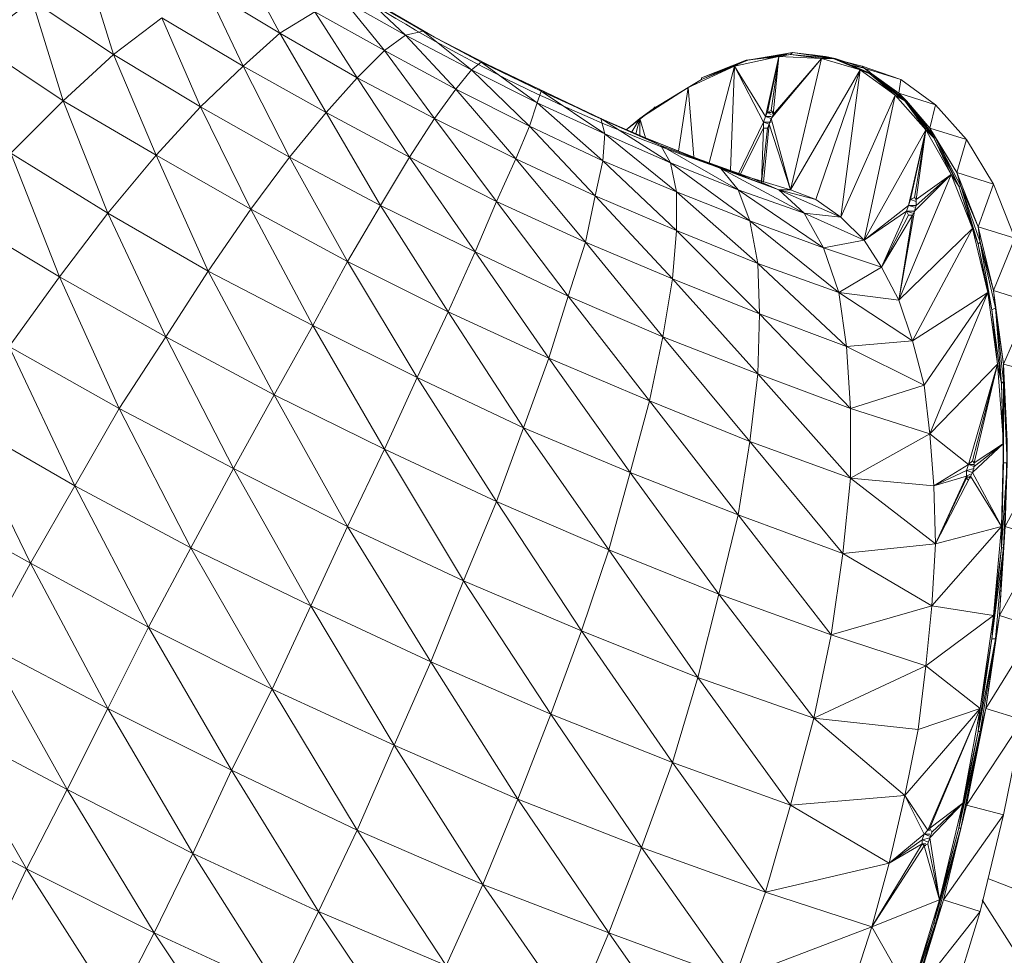
# Model space of a CAD drawing. Units: millimetres. Extents: x 166106 to 167349, y -8898 to -6627.
# Drawn here: x 166279 to 166333, y -8707 to -8656 of the extents above; entities that cross this region are included whole.
import ezdxf

# ---------------------------------------------------------------- set-up
doc = ezdxf.new("R2010")
doc.units = ezdxf.units.MM

msp = doc.modelspace()

# ---------------------------------------------------------------- linework, layer by layer
at = {"lineweight": 0}
msp.add_lwpolyline([(166284.312, -8710.009), (166286.429, -8705.881), (166281.667, -8698.049), (166288.546, -8701.542), (166290.663, -8696.991), (166286.112, -8689.159), (166292.885, -8692.545), (166299.553, -8695.615), (166301.564, -8691.064), (166297.013, -8683.655), (166303.363, -8686.619), (166305.162, -8682.279), (166300.823, -8675.506), (166306.644, -8678.258), (166308.02, -8674.447), (166303.998, -8668.626), (166309.078, -8671.061), (166310.031, -8668.097), (166306.221, -8663.546), (166310.56, -8665.557), (166315.005, -8667.462), (166315.005, -8665.346), (166311.089, -8662.17), (166314.688, -8663.758), (166314.158, -8662.805), (166317.439, -8664.076), (166316.169, -8663.546), (166319.133, -8664.605, -0.109149), (166284.524, -8644.602)], format="xyb", dxfattribs=at)
for points in [[(166299.024, -8655.291), (166301.14, -8656.561), (166300.188, -8656.773), (166296.801, -8654.868), (166299.024, -8657.619), (166297.542, -8659.101), (166293.309, -8656.667), (166295.214, -8655.503), (166293.414, -8652.857), (166290.239, -8650.74), (166292.25, -8651.163), (166291.404, -8650.317), (166292.25, -8651.163), (166291.404, -8650.317), (166289.498, -8649.258), (166292.25, -8651.163), (166293.838, -8652.01), (166291.404, -8650.317)], [(166278.703, -8650.317), (166279.761, -8654.868), (166278.703, -8650.317), (166279.761, -8654.868), (166276.692, -8657.196), (166281.455, -8660.371), (166286.535, -8663.335), (166289.393, -8669.685), (166287.064, -8673.283), (166281.243, -8670.002), (166275.634, -8666.616)], [(166275.422, -8651.904), (166279.761, -8654.868), (166281.455, -8660.371), (166278.597, -8663.229), (166283.889, -8666.51), (166287.064, -8673.283), (166284.524, -8677.199), (166278.491, -8673.812), (166282.09, -8681.433), (166279.656, -8685.666), (166273.2, -8682.068)], [(166277.221, -8690.111), (166279.656, -8685.666), (166275.846, -8677.834), (166282.09, -8681.433), (166284.524, -8677.199), (166281.243, -8670.002), (166283.889, -8666.51), (166281.455, -8660.371), (166284.207, -8657.831), (166282.725, -8653.069)], [(166282.725, -8653.069), (166284.207, -8657.831), (166282.725, -8653.069)], [(166295.214, -8655.503), (166297.542, -8659.101), (166295.849, -8661.006), (166291.298, -8658.466), (166293.309, -8656.667), (166291.509, -8653.28)], [(166291.509, -8653.28), (166293.309, -8656.667), (166291.509, -8653.28)], [(166289.287, -8654.233), (166291.298, -8658.466), (166288.969, -8660.689), (166293.838, -8663.44), (166295.849, -8661.006), (166293.309, -8656.667), (166289.287, -8654.233)], [(166289.287, -8654.233), (166291.298, -8658.466), (166289.287, -8654.233)], [(166318.18, -8708.421), (166313.1, -8701.224), (166319.873, -8703.658), (166321.249, -8698.896), (166316.169, -8691.91), (166322.519, -8694.133), (166321.249, -8698.896), (166316.169, -8691.91), (166321.249, -8698.896), (166314.793, -8696.567), (166316.169, -8691.91), (166309.819, -8689.37), (166311.301, -8684.925), (166316.169, -8691.91), (166311.301, -8684.925), (166305.162, -8682.279), (166306.644, -8678.258), (166311.301, -8684.925), (166306.644, -8678.258), (166300.823, -8675.506), (166302.516, -8671.907), (166306.644, -8678.258), (166302.516, -8671.907), (166297.013, -8669.156), (166298.812, -8666.086), (166302.516, -8671.907), (166298.812, -8666.086), (166293.838, -8663.44), (166295.849, -8661.006), (166298.812, -8666.086), (166295.849, -8661.006), (166291.298, -8658.466), (166293.309, -8656.667), (166295.849, -8661.006), (166293.309, -8656.667), (166289.287, -8654.233)], [(166279.761, -8654.868), (166284.207, -8657.831), (166286.535, -8663.335), (166283.889, -8666.51), (166289.393, -8669.685), (166291.721, -8666.298), (166288.969, -8660.689), (166284.207, -8657.831), (166286.853, -8655.82)], [(166279.761, -8654.868), (166281.455, -8660.371), (166279.761, -8654.868)], [(166279.761, -8654.868), (166284.207, -8657.831), (166286.535, -8663.335), (166284.207, -8657.831), (166281.455, -8660.371), (166286.535, -8663.335), (166291.721, -8666.298), (166293.838, -8663.44), (166291.298, -8658.466), (166286.853, -8655.82)], [(166295.214, -8655.503), (166299.024, -8657.619), (166300.188, -8656.773), (166298.071, -8654.762), (166301.14, -8656.561), (166301.775, -8656.879), (166299.024, -8655.291), (166301.14, -8656.561), (166299.024, -8655.291)], [(166296.801, -8654.868), (166299.024, -8657.619), (166296.801, -8654.868)], [(166296.801, -8654.868), (166300.188, -8656.773), (166302.94, -8659.736), (166300.188, -8656.773), (166299.024, -8657.619), (166302.94, -8659.736), (166306.221, -8663.546), (166302.94, -8659.736), (166301.775, -8661.324), (166306.221, -8663.546), (166310.031, -8668.097), (166306.221, -8663.546), (166305.162, -8665.875), (166310.031, -8668.097), (166314.264, -8673.283), (166310.031, -8668.097), (166309.078, -8671.061), (166314.264, -8673.283), (166319.027, -8678.998), (166314.264, -8673.283), (166313.523, -8676.776), (166319.027, -8678.998), (166318.392, -8683.02), (166324.107, -8685.137), (166319.027, -8678.998), (166324.107, -8685.137), (166324.53, -8681.009), (166329.187, -8684.608), (166328.975, -8687.995), (166323.472, -8689.582), (166328.658, -8691.275), (166322.519, -8694.133), (166328.235, -8694.768)], [(166298.071, -8654.762), (166301.14, -8656.561), (166303.786, -8658.678), (166301.14, -8656.561), (166300.188, -8656.773), (166303.786, -8658.678), (166306.961, -8661.747), (166303.786, -8658.678), (166302.94, -8659.736), (166306.961, -8661.747), (166310.56, -8665.557), (166306.961, -8661.747), (166306.221, -8663.546), (166310.56, -8665.557), (166314.793, -8670.108), (166310.56, -8665.557), (166310.031, -8668.097), (166314.793, -8670.108), (166319.45, -8675.294), (166314.793, -8670.108), (166314.264, -8673.283), (166319.45, -8675.294), (166319.027, -8678.998), (166324.53, -8681.009), (166319.45, -8675.294), (166324.53, -8681.009), (166324.53, -8677.199), (166328.552, -8675.929), (166324.319, -8673.812), (166324.53, -8677.199), (166319.556, -8672.013), (166324.53, -8677.199), (166319.45, -8675.294), (166319.556, -8672.013), (166324.319, -8673.812), (166319.45, -8669.261), (166319.556, -8672.013), (166315.005, -8667.462), (166319.556, -8672.013), (166314.793, -8670.108), (166315.005, -8667.462), (166319.45, -8669.261), (166315.005, -8665.346), (166315.005, -8667.462), (166310.983, -8663.652), (166315.005, -8667.462), (166310.56, -8665.557), (166310.983, -8663.652), (166306.961, -8661.747), (166307.385, -8660.477), (166310.983, -8663.652), (166307.385, -8660.477), (166303.786, -8658.678), (166304.316, -8658.255), (166307.385, -8660.477), (166304.316, -8658.255), (166301.14, -8656.561), (166301.775, -8656.879), (166304.316, -8658.255), (166301.775, -8656.879)], [(166298.071, -8654.762), (166300.188, -8656.773), (166298.071, -8654.762)], [(166286.853, -8655.82), (166288.969, -8660.689), (166286.535, -8663.335), (166289.393, -8669.685), (166286.535, -8663.335), (166283.889, -8666.51), (166289.393, -8669.685), (166292.991, -8676.458), (166289.393, -8669.685), (166287.064, -8673.283), (166292.991, -8676.458), (166297.013, -8683.655), (166292.991, -8676.458), (166290.768, -8680.48), (166297.013, -8683.655), (166301.564, -8691.064), (166297.013, -8683.655), (166295.002, -8687.995), (166301.564, -8691.064), (166306.326, -8698.578), (166301.564, -8691.064), (166299.553, -8695.615), (166306.326, -8698.578), (166311.301, -8705.881), (166306.326, -8698.578), (166304.421, -8703.235), (166311.301, -8705.881), (166309.396, -8710.432)], [(166286.853, -8655.82), (166288.969, -8660.689), (166286.853, -8655.82), (166284.207, -8657.831), (166288.969, -8660.689), (166291.721, -8666.298), (166288.969, -8660.689), (166286.535, -8663.335), (166291.721, -8666.298), (166295.108, -8672.648), (166291.721, -8666.298), (166289.393, -8669.685), (166295.108, -8672.648), (166299.024, -8679.422), (166295.108, -8672.648), (166292.991, -8676.458), (166299.024, -8679.422), (166303.363, -8686.619), (166299.024, -8679.422), (166297.013, -8683.655), (166303.363, -8686.619), (166308.126, -8693.921), (166303.363, -8686.619), (166301.564, -8691.064), (166308.126, -8693.921), (166313.1, -8701.224), (166308.126, -8693.921), (166306.326, -8698.578), (166313.1, -8701.224), (166311.301, -8705.881), (166318.18, -8708.421), (166313.1, -8701.224), (166318.18, -8708.421), (166319.873, -8703.658), (166326.647, -8702.071), (166321.249, -8698.896), (166327.494, -8698.366), (166326.647, -8702.071), (166325.694, -8705.563), (166328.446, -8701.012), (166325.694, -8705.563), (166328.552, -8701.118), (166325.694, -8705.563), (166329.399, -8704.082), (166325.694, -8705.563), (166327.811, -8709.268), (166329.081, -8705.352), (166327.811, -8709.268)], [(166316.275, -8712.972), (166311.301, -8705.881), (166318.18, -8708.421), (166319.873, -8703.658), (166314.793, -8696.567), (166321.249, -8698.896), (166327.494, -8698.366), (166328.235, -8694.768), (166322.519, -8694.133), (166327.494, -8698.366), (166321.249, -8698.896), (166319.873, -8703.658), (166314.793, -8696.567), (166319.873, -8703.658), (166313.1, -8701.224), (166314.793, -8696.567), (166308.126, -8693.921), (166309.819, -8689.37), (166314.793, -8696.567), (166309.819, -8689.37), (166303.363, -8686.619), (166305.162, -8682.279), (166309.819, -8689.37), (166305.162, -8682.279), (166299.024, -8679.422), (166300.823, -8675.506), (166305.162, -8682.279), (166300.823, -8675.506), (166295.108, -8672.648), (166297.013, -8669.156), (166300.823, -8675.506), (166297.013, -8669.156), (166291.721, -8666.298), (166293.838, -8663.44), (166297.013, -8669.156), (166293.838, -8663.44), (166288.969, -8660.689), (166291.298, -8658.466), (166293.838, -8663.44), (166291.298, -8658.466), (166286.853, -8655.82)], [(166332.891, -8699.425), (166331.621, -8704.717), (166329.61, -8704.082), (166332.891, -8699.425), (166329.61, -8704.082), (166330.88, -8698.896), (166331.621, -8694.874), (166331.939, -8693.604), (166331.621, -8694.874), (166332.468, -8689.794), (166332.891, -8684.819), (166332.786, -8684.819), (166332.786, -8683.655), (166332.891, -8679.104), (166332.891, -8680.163), (166332.786, -8684.819), (166333.103, -8680.163), (166332.891, -8680.163), (166332.786, -8683.655), (166332.362, -8688.524), (166331.621, -8693.604), (166328.87, -8700.166), (166328.764, -8700.272), (166328.87, -8700.272), (166328.764, -8700.272), (166328.87, -8700.272), (166328.764, -8700.272), (166331.621, -8693.604), (166328.87, -8700.166), (166331.621, -8693.604), (166330.669, -8698.79), (166331.515, -8694.874), (166330.669, -8698.79), (166330.457, -8700.166), (166331.515, -8694.874), (166332.468, -8689.794), (166332.256, -8689.794), (166332.891, -8684.819), (166332.468, -8689.794), (166331.515, -8694.874), (166332.256, -8689.794), (166331.621, -8693.604), (166328.658, -8691.275), (166332.362, -8688.524), (166328.658, -8691.275), (166328.975, -8687.995), (166329.187, -8684.608), (166324.107, -8685.137), (166328.975, -8687.995), (166323.472, -8689.582), (166322.519, -8694.133), (166317.333, -8687.36), (166322.519, -8694.133), (166316.169, -8691.91), (166317.333, -8687.36), (166311.301, -8684.925), (166312.465, -8680.692), (166317.333, -8687.36), (166312.465, -8680.692), (166306.644, -8678.258), (166308.02, -8674.447), (166312.465, -8680.692), (166308.02, -8674.447), (166302.516, -8671.907), (166303.998, -8668.626), (166308.02, -8674.447), (166303.998, -8668.626), (166298.812, -8666.086), (166300.4, -8663.44), (166303.998, -8668.626), (166300.4, -8663.44), (166295.849, -8661.006), (166297.542, -8659.101), (166300.4, -8663.44), (166297.542, -8659.101), (166293.309, -8656.667), (166295.214, -8655.503), (166297.542, -8659.101), (166295.214, -8655.503)], [(166333.95, -8694.239), (166331.939, -8693.604), (166334.691, -8689.159), (166331.939, -8693.604), (166332.68, -8688.524), (166332.891, -8684.819), (166332.997, -8683.655), (166332.891, -8684.819), (166333.103, -8680.163), (166332.891, -8675.718), (166332.891, -8680.163), (166333.103, -8680.163), (166332.786, -8684.819), (166332.891, -8680.163), (166332.786, -8683.655), (166332.786, -8684.819), (166332.362, -8688.524), (166332.786, -8684.819), (166332.256, -8689.794), (166332.362, -8688.524), (166328.975, -8687.995), (166332.786, -8683.655), (166328.975, -8687.995), (166329.187, -8684.608), (166329.081, -8681.433), (166324.53, -8681.009), (166329.187, -8684.608), (166324.107, -8685.137), (166323.472, -8689.582), (166318.392, -8683.02), (166323.472, -8689.582), (166317.333, -8687.36), (166318.392, -8683.02), (166312.465, -8680.692), (166313.523, -8676.776), (166318.392, -8683.02), (166313.523, -8676.776), (166308.02, -8674.447), (166309.078, -8671.061), (166313.523, -8676.776), (166309.078, -8671.061), (166303.998, -8668.626), (166305.162, -8665.875), (166309.078, -8671.061), (166305.162, -8665.875), (166300.4, -8663.44), (166301.775, -8661.324), (166305.162, -8665.875), (166301.775, -8661.324), (166297.542, -8659.101), (166299.024, -8657.619), (166301.775, -8661.324), (166299.024, -8657.619), (166295.214, -8655.503)], [(166324.53, -8709.162), (166325.694, -8705.563), (166326.647, -8702.071), (166321.249, -8698.896), (166322.519, -8694.133), (166317.333, -8687.36), (166318.392, -8683.02), (166313.523, -8676.776), (166314.264, -8673.283), (166310.031, -8668.097), (166310.56, -8665.557), (166306.961, -8661.747), (166307.385, -8660.477), (166304.316, -8658.255), (166304.633, -8658.36), (166301.775, -8656.879), (166304.316, -8658.255), (166303.786, -8658.678), (166300.188, -8656.773), (166302.94, -8659.736), (166301.775, -8661.324), (166297.542, -8659.101), (166300.4, -8663.44), (166298.812, -8666.086), (166293.838, -8663.44), (166297.013, -8669.156), (166295.108, -8672.648), (166289.393, -8669.685), (166292.991, -8676.458), (166290.768, -8680.48), (166284.524, -8677.199), (166288.44, -8684.819), (166286.112, -8689.159), (166279.656, -8685.666), (166283.889, -8693.604), (166281.667, -8698.049), (166274.893, -8694.451), (166279.444, -8702.388), (166277.433, -8706.622)], [(166333.526, -8667.886), (166331.515, -8667.251), (166332.362, -8670.743), (166331.621, -8668.097), (166330.563, -8665.028), (166331.515, -8668.203), (166330.457, -8665.028), (166330.034, -8664.393), (166328.658, -8661.959), (166328.129, -8665.769), (166328.658, -8661.959), (166328.023, -8665.663), (166328.658, -8661.959), (166327.811, -8665.769), (166328.658, -8661.959), (166327.705, -8666.086), (166325.271, -8667.991), (166324.001, -8666.721), (166321.99, -8666.51), (166324.001, -8666.721), (166320.614, -8665.24), (166322.625, -8665.769), (166324.001, -8666.721), (166325.059, -8658.678), (166321.249, -8665.24), (166325.059, -8658.678), (166322.943, -8658.043), (166320.297, -8661.112), (166320.614, -8657.937), (166320.297, -8661.112), (166320.191, -8660.9), (166320.614, -8657.937), (166321.249, -8657.831), (166322.943, -8658.043), (166321.249, -8657.831), (166323.578, -8658.043), (166323.684, -8658.043), (166325.589, -8658.89), (166323.684, -8658.043), (166325.694, -8658.89), (166323.684, -8658.043), (166325.271, -8658.572), (166325.694, -8658.89), (166325.271, -8658.572), (166327.282, -8659.207), (166325.165, -8658.466), (166324.319, -8658.255), (166325.165, -8658.466), (166325.271, -8658.572), (166323.684, -8658.043), (166321.355, -8657.725), (166323.578, -8658.043), (166321.249, -8657.831), (166322.943, -8658.043), (166325.059, -8658.678), (166322.625, -8665.769), (166324.001, -8666.721), (166321.99, -8666.51), (166325.271, -8667.991), (166326.224, -8669.473), (166323.895, -8670.849), (166324.319, -8673.812), (166319.45, -8669.261), (166323.895, -8670.849), (166319.027, -8666.933), (166319.45, -8669.261), (166315.005, -8665.346), (166319.027, -8666.933), (166314.688, -8663.758), (166315.005, -8665.346), (166311.089, -8662.17), (166315.005, -8665.346), (166310.983, -8663.652), (166311.089, -8662.17), (166314.688, -8663.758), (166310.877, -8661.324), (166311.089, -8662.17), (166307.596, -8659.842), (166311.089, -8662.17), (166307.385, -8660.477), (166307.596, -8659.842), (166310.877, -8661.324), (166307.491, -8659.736), (166307.596, -8659.842), (166304.633, -8658.36), (166307.596, -8659.842), (166304.316, -8658.255), (166304.633, -8658.36), (166307.491, -8659.736), (166307.596, -8659.842), (166304.316, -8658.255), (166301.14, -8656.561), (166303.786, -8658.678), (166302.94, -8659.736), (166299.024, -8657.619), (166301.775, -8661.324), (166300.4, -8663.44), (166295.849, -8661.006), (166298.812, -8666.086), (166297.013, -8669.156), (166300.823, -8675.506), (166299.024, -8679.422), (166303.363, -8686.619), (166301.564, -8691.064), (166306.326, -8698.578), (166304.421, -8703.235), (166309.396, -8710.432)], [(166302.41, -8707.68), (166304.421, -8703.235), (166309.396, -8710.432), (166304.421, -8703.235), (166297.542, -8700.272), (166299.553, -8695.615), (166304.421, -8703.235), (166299.553, -8695.615), (166292.885, -8692.545), (166295.002, -8687.995), (166299.553, -8695.615), (166295.002, -8687.995), (166288.44, -8684.819), (166290.768, -8680.48), (166295.002, -8687.995), (166290.768, -8680.48), (166284.524, -8677.199), (166287.064, -8673.283), (166290.768, -8680.48), (166287.064, -8673.283), (166281.243, -8670.002), (166283.889, -8666.51), (166287.064, -8673.283), (166283.889, -8666.51), (166278.597, -8663.229), (166281.455, -8660.371), (166283.889, -8666.51), (166281.455, -8660.371), (166276.692, -8657.196)], [(166309.396, -8710.432), (166311.301, -8705.881), (166306.326, -8698.578), (166313.1, -8701.224), (166314.793, -8696.567), (166309.819, -8689.37), (166316.169, -8691.91), (166317.333, -8687.36), (166312.465, -8680.692), (166318.392, -8683.02), (166324.107, -8685.137), (166324.53, -8681.009), (166319.45, -8675.294), (166324.53, -8677.199), (166324.319, -8673.812), (166319.45, -8669.261), (166323.895, -8670.849), (166323.049, -8668.415), (166318.392, -8665.24), (166321.99, -8666.51), (166320.614, -8665.24), (166316.169, -8663.546), (166320.614, -8665.24), (166319.133, -8664.605), (166321.249, -8665.24), (166320.614, -8665.24), (166321.249, -8665.24), (166322.625, -8665.769), (166321.249, -8665.24), (166320.085, -8661.641), (166319.768, -8664.816), (166320.085, -8661.641), (166321.249, -8665.24), (166322.943, -8658.043), (166320.614, -8657.937), (166319.873, -8661.218), (166319.768, -8661.535), (166320.191, -8661.535)], [(166327.282, -8659.207), (166327.176, -8659.948), (166325.694, -8658.89), (166323.684, -8658.043), (166325.589, -8658.89), (166323.578, -8658.043), (166322.943, -8658.043), (166323.578, -8658.043), (166325.059, -8658.678), (166323.578, -8658.043), (166325.589, -8658.89), (166325.694, -8658.89), (166327.494, -8660.371), (166325.694, -8658.89), (166327.6, -8660.371), (166325.694, -8658.89), (166327.176, -8659.948), (166327.6, -8660.371), (166327.176, -8659.948), (166326.118, -8659.207), (166327.176, -8659.948), (166327.6, -8660.371), (166327.494, -8660.371), (166328.658, -8661.959), (166328.129, -8665.769), (166328.023, -8665.663), (166328.129, -8665.769), (166330.034, -8664.393), (166328.129, -8666.086), (166328.023, -8666.404), (166330.034, -8664.393), (166327.176, -8671.272), (166326.224, -8669.473), (166323.895, -8670.849), (166326.224, -8669.473), (166323.049, -8668.415), (166323.895, -8670.849), (166319.027, -8666.933), (166323.049, -8668.415), (166318.392, -8665.24), (166319.027, -8666.933), (166314.688, -8663.758), (166318.392, -8665.24), (166314.158, -8662.805), (166314.688, -8663.758), (166310.877, -8661.324), (166314.158, -8662.805), (166310.348, -8661.112), (166310.877, -8661.324), (166307.491, -8659.736), (166310.877, -8661.324), (166310.348, -8661.112), (166307.491, -8659.736)], [(166323.154, -8657.937), (166323.366, -8658.043), (166323.154, -8657.937), (166322.308, -8657.831), (166323.154, -8657.937), (166321.355, -8657.725), (166318.921, -8658.149), (166321.249, -8657.831), (166318.815, -8658.149), (166316.381, -8659.207), (166318.18, -8658.466), (166316.381, -8659.207), (166315.64, -8659.63), (166316.381, -8659.207), (166316.381, -8659.101), (166318.815, -8658.149), (166318.921, -8658.149), (166320.826, -8657.831), (166319.979, -8658.043), (166320.826, -8657.831), (166321.038, -8657.831), (166320.826, -8657.831)], [(166330.034, -8664.393), (166331.198, -8667.356), (166327.917, -8673.495), (166327.176, -8671.272), (166323.895, -8670.849), (166327.917, -8673.495), (166324.319, -8673.812), (166327.917, -8673.495), (166328.552, -8675.929), (166327.917, -8673.495), (166331.198, -8667.356), (166327.917, -8673.495), (166332.045, -8670.849), (166331.515, -8668.203), (166331.621, -8668.097), (166331.515, -8667.251), (166332.362, -8664.922), (166330.88, -8662.488), (166328.87, -8661.853), (166329.187, -8660.583), (166328.87, -8661.853), (166330.351, -8664.287), (166330.563, -8665.028), (166330.351, -8664.287), (166329.187, -8662.382), (166330.563, -8665.028), (166329.187, -8662.382), (166330.457, -8665.028), (166329.187, -8662.382), (166329.081, -8662.382), (166328.658, -8661.959), (166327.811, -8665.769), (166327.705, -8666.086), (166328.129, -8666.086), (166328.129, -8665.769), (166330.034, -8664.393), (166328.658, -8661.959), (166325.271, -8667.991), (166326.965, -8660.054), (166325.271, -8667.991), (166324.001, -8666.721), (166325.059, -8658.678), (166324.001, -8666.721), (166326.965, -8660.054), (166327.494, -8660.371), (166328.658, -8661.959), (166327.494, -8660.371), (166329.081, -8662.382), (166329.187, -8662.382), (166328.87, -8661.853), (166329.187, -8660.583), (166327.282, -8659.207), (166325.271, -8658.572), (166325.589, -8658.784), (166325.271, -8658.572), (166325.694, -8658.89), (166325.589, -8658.89), (166325.059, -8658.678), (166323.578, -8658.043), (166323.684, -8658.043), (166323.154, -8657.937), (166323.684, -8658.043), (166323.154, -8657.937), (166321.355, -8657.725), (166323.684, -8658.043), (166321.355, -8657.725), (166323.578, -8658.043), (166321.355, -8657.725), (166321.249, -8657.831), (166318.815, -8658.149), (166320.614, -8657.937), (166318.815, -8658.149), (166318.18, -8658.466), (166316.804, -8663.758), (166318.18, -8658.466), (166317.968, -8664.181), (166318.18, -8658.466), (166319.768, -8661.535), (166319.873, -8661.218), (166318.18, -8658.466), (166319.873, -8661.218), (166320.614, -8657.937), (166319.873, -8661.218), (166319.979, -8661.006), (166320.191, -8660.9), (166320.297, -8661.006), (166320.191, -8660.9), (166320.297, -8661.006), (166320.191, -8660.9), (166320.297, -8661.112), (166320.614, -8657.937), (166321.249, -8657.831), (166321.355, -8657.725), (166320.826, -8657.831), (166321.355, -8657.725), (166320.826, -8657.831), (166318.921, -8658.149), (166321.355, -8657.725), (166318.921, -8658.149), (166321.249, -8657.831), (166318.921, -8658.149), (166318.815, -8658.149), (166320.614, -8657.937), (166318.18, -8658.466), (166319.873, -8661.218)], [(166320.191, -8661.006), (166319.979, -8661.006), (166320.191, -8661.006), (166319.979, -8661.006), (166320.191, -8661.112), (166319.979, -8661.006), (166320.191, -8660.9), (166320.614, -8657.937), (166319.979, -8661.006), (166319.873, -8661.218), (166320.191, -8661.218)], [(166320.191, -8661.324), (166319.873, -8661.218), (166320.191, -8661.218), (166319.873, -8661.218), (166320.191, -8661.324), (166320.085, -8661.641), (166321.249, -8665.24), (166320.191, -8661.324), (166322.943, -8658.043), (166320.191, -8661.324), (166320.297, -8661.112)], [(166304.633, -8658.36), (166307.596, -8659.842), (166307.385, -8660.477), (166310.983, -8663.652), (166310.56, -8665.557), (166314.793, -8670.108), (166314.264, -8673.283), (166319.027, -8678.998), (166318.392, -8683.02), (166323.472, -8689.582), (166322.519, -8694.133), (166327.494, -8698.366), (166326.647, -8702.071), (166328.446, -8701.012), (166325.694, -8705.563), (166328.552, -8701.118), (166328.446, -8701.012), (166328.658, -8701.012)], [(166312.994, -8661.324), (166312.994, -8662.276), (166312.994, -8661.324), (166313.312, -8662.382), (166312.994, -8661.324), (166312.253, -8661.959), (166312.994, -8661.324), (166312.782, -8662.17), (166312.994, -8661.324), (166312.253, -8661.959), (166312.994, -8661.324), (166312.253, -8661.959), (166313.735, -8660.795), (166316.381, -8659.207), (166315.64, -8659.63), (166316.381, -8659.207), (166318.18, -8658.466), (166316.804, -8663.758)], [(166317.968, -8664.181), (166318.18, -8658.466), (166315.64, -8659.63), (166315.958, -8663.44)], [(166318.392, -8658.36), (166318.603, -8658.255), (166318.392, -8658.36), (166317.757, -8658.572), (166316.381, -8659.101), (166318.815, -8658.149), (166316.381, -8659.207), (166316.381, -8659.101), (166316.381, -8659.207), (166316.381, -8659.101), (166318.392, -8658.36), (166317.757, -8658.572)], [(166318.815, -8658.149), (166318.18, -8658.466), (166319.768, -8661.535), (166319.768, -8661.853), (166319.979, -8661.853), (166320.085, -8661.641), (166319.768, -8661.535), (166320.085, -8661.641), (166319.979, -8661.853), (166319.662, -8664.816), (166319.979, -8661.853), (166319.768, -8661.853), (166319.979, -8661.853)], [(166318.392, -8658.36), (166318.921, -8658.149), (166318.392, -8658.36)], [(166318.392, -8658.36), (166318.392, -8658.36)], [(166325.165, -8658.466), (166325.271, -8658.572), (166325.165, -8658.466)], [(166272.67, -8698.79), (166279.444, -8702.388), (166281.667, -8698.049), (166277.221, -8690.111), (166283.889, -8693.604), (166286.112, -8689.159), (166282.09, -8681.433), (166288.44, -8684.819), (166290.768, -8680.48), (166287.064, -8673.283), (166292.991, -8676.458), (166295.108, -8672.648), (166291.721, -8666.298), (166297.013, -8669.156), (166302.516, -8671.907), (166303.998, -8668.626), (166300.4, -8663.44), (166305.162, -8665.875), (166306.221, -8663.546), (166302.94, -8659.736), (166306.961, -8661.747), (166310.983, -8663.652), (166311.089, -8662.17), (166307.596, -8659.842), (166310.877, -8661.324), (166311.089, -8662.17), (166307.385, -8660.477), (166303.786, -8658.678), (166306.961, -8661.747), (166306.221, -8663.546), (166301.775, -8661.324), (166305.162, -8665.875), (166303.998, -8668.626), (166298.812, -8666.086), (166302.516, -8671.907), (166300.823, -8675.506), (166295.108, -8672.648), (166299.024, -8679.422), (166297.013, -8683.655), (166290.768, -8680.48), (166295.002, -8687.995), (166292.885, -8692.545), (166297.542, -8700.272), (166295.425, -8704.717), (166300.4, -8712.125)], [(166330.88, -8662.488), (166328.87, -8661.853), (166330.351, -8664.287), (166329.187, -8662.382), (166327.6, -8660.371), (166329.081, -8662.382), (166327.494, -8660.371), (166326.965, -8660.054), (166324.001, -8666.721), (166322.625, -8665.769), (166325.059, -8658.678), (166325.589, -8658.89), (166326.965, -8660.054), (166325.589, -8658.89), (166327.494, -8660.371), (166327.6, -8660.371), (166329.081, -8662.382), (166327.6, -8660.371), (166329.187, -8662.382), (166327.6, -8660.371), (166328.87, -8661.853), (166329.187, -8662.382), (166328.87, -8661.853), (166327.176, -8659.948), (166327.282, -8659.207), (166327.176, -8659.948), (166329.187, -8660.583), (166330.88, -8662.488), (166330.351, -8664.287), (166330.563, -8665.028), (166330.457, -8665.028), (166331.198, -8667.356), (166331.515, -8668.203), (166332.256, -8671.802), (166331.621, -8668.097), (166332.468, -8671.696), (166332.891, -8675.718), (166332.891, -8680.163), (166332.786, -8675.823), (166332.574, -8674.765), (166332.891, -8679.104), (166331.304, -8680.163), (166331.304, -8680.374), (166331.198, -8680.692), (166332.891, -8679.104), (166331.304, -8680.374), (166331.304, -8680.163), (166332.574, -8674.765), (166331.304, -8680.163), (166332.891, -8679.104), (166332.786, -8675.823), (166332.891, -8675.718), (166332.891, -8674.765), (166334.373, -8671.378)], [(166325.059, -8658.678), (166326.965, -8660.054), (166325.271, -8667.991), (166327.6, -8666.404), (166327.705, -8666.616), (166326.224, -8669.473), (166327.917, -8666.616)], [(166328.129, -8665.875), (166327.811, -8665.769), (166328.129, -8665.875), (166327.811, -8665.769), (166328.129, -8665.875), (166327.811, -8665.769), (166328.023, -8665.663), (166328.658, -8661.959), (166327.705, -8666.086), (166325.271, -8667.991), (166328.658, -8661.959), (166326.965, -8660.054), (166325.589, -8658.89), (166327.494, -8660.371), (166325.694, -8658.89), (166327.6, -8660.371), (166328.87, -8661.853), (166327.176, -8659.948), (166329.187, -8660.583)], [(166315.64, -8659.63), (166312.994, -8661.324), (166313.312, -8662.382), (166316.169, -8663.546)], [(166313.735, -8660.795), (166312.253, -8661.959), (166313.735, -8660.795)], [(166310.348, -8661.112), (166314.158, -8662.805), (166317.439, -8664.076), (166313.312, -8662.382), (166314.158, -8662.805), (166310.348, -8661.112), (166313.312, -8662.382), (166314.158, -8662.805), (166310.877, -8661.324), (166314.688, -8663.758), (166319.027, -8666.933), (166319.45, -8669.261), (166315.005, -8665.346), (166319.027, -8666.933), (166318.392, -8665.24), (166314.158, -8662.805), (166318.392, -8665.24), (166317.439, -8664.076), (166321.99, -8666.51), (166318.392, -8665.24), (166323.049, -8668.415), (166321.99, -8666.51), (166325.271, -8667.991), (166323.049, -8668.415), (166325.271, -8667.991), (166326.224, -8669.473), (166327.6, -8666.404), (166327.705, -8666.086), (166325.271, -8667.991), (166326.224, -8669.473), (166327.176, -8671.272), (166323.895, -8670.849), (166327.917, -8673.495), (166328.552, -8675.929), (166324.53, -8677.199), (166328.87, -8678.575), (166324.53, -8681.009), (166329.081, -8681.433), (166330.88, -8680.903), (166330.88, -8681.009), (166329.187, -8684.608), (166331.092, -8680.903), (166330.88, -8681.009)], [(166320.085, -8661.641), (166320.191, -8661.324), (166321.249, -8665.24), (166322.625, -8665.769), (166320.614, -8665.24), (166324.001, -8666.721), (166325.271, -8667.991), (166323.049, -8668.415), (166326.224, -8669.473)], [(166320.297, -8661.006), (166320.191, -8660.9)], [(166319.768, -8661.535), (166318.392, -8664.393), (166319.768, -8661.535), (166319.768, -8661.853), (166319.979, -8661.853), (166319.768, -8661.853), (166319.662, -8664.816), (166319.768, -8661.853), (166318.498, -8664.393), (166319.768, -8661.853), (166319.662, -8664.816)], [(166319.768, -8661.535), (166320.191, -8661.535), (166319.768, -8661.535)], [(166327.176, -8671.272), (166327.917, -8673.495), (166324.319, -8673.812), (166328.552, -8675.929), (166328.87, -8678.575), (166332.574, -8674.765), (166332.045, -8670.849), (166332.256, -8671.802), (166332.468, -8671.696), (166332.362, -8670.743), (166333.526, -8667.886), (166332.362, -8664.922), (166330.351, -8664.287), (166330.88, -8662.488), (166330.351, -8664.287), (166331.515, -8667.251), (166331.621, -8668.097), (166331.515, -8667.251), (166330.563, -8665.028), (166331.621, -8668.097), (166330.563, -8665.028), (166331.515, -8668.203), (166330.563, -8665.028), (166330.457, -8665.028), (166329.081, -8662.382), (166330.034, -8664.393), (166329.081, -8662.382), (166328.658, -8661.959), (166325.271, -8667.991), (166327.6, -8666.404), (166328.023, -8666.404), (166327.6, -8666.404), (166327.917, -8666.51), (166327.6, -8666.404), (166328.023, -8666.404), (166330.034, -8664.393), (166327.176, -8671.272), (166328.023, -8666.404), (166327.917, -8666.616), (166326.224, -8669.473), (166327.6, -8666.404), (166326.224, -8669.473), (166327.705, -8666.616), (166326.224, -8669.473), (166327.176, -8671.272), (166327.917, -8666.616), (166327.176, -8671.272), (166328.023, -8666.404), (166327.176, -8671.272), (166331.198, -8667.356), (166331.515, -8668.203), (166332.045, -8670.849), (166331.515, -8668.203), (166332.256, -8671.802), (166332.468, -8671.696), (166332.786, -8675.823), (166332.468, -8671.696), (166332.891, -8675.718), (166332.468, -8671.696), (166332.891, -8674.765), (166332.891, -8675.718), (166332.891, -8674.765), (166332.362, -8670.743), (166333.526, -8667.886), (166332.362, -8670.743), (166334.373, -8671.378)], [(166332.362, -8664.922), (166330.351, -8664.287), (166331.515, -8667.251), (166330.563, -8665.028), (166329.187, -8662.382), (166330.457, -8665.028), (166329.081, -8662.382), (166330.034, -8664.393), (166328.129, -8666.086), (166328.023, -8666.404)], [(166278.491, -8673.812), (166281.243, -8670.002), (166278.597, -8663.229)], [(166278.597, -8663.229), (166281.243, -8670.002), (166278.597, -8663.229)], [(166302.41, -8707.68), (166297.542, -8700.272), (166304.421, -8703.235), (166311.301, -8705.881), (166313.1, -8701.224), (166308.126, -8693.921), (166314.793, -8696.567), (166316.169, -8691.91), (166311.301, -8684.925), (166317.333, -8687.36), (166323.472, -8689.582), (166324.107, -8685.137), (166319.027, -8678.998), (166324.53, -8681.009), (166324.53, -8677.199), (166319.556, -8672.013), (166324.319, -8673.812), (166323.895, -8670.849), (166319.027, -8666.933), (166323.049, -8668.415), (166321.99, -8666.51), (166317.439, -8664.076), (166321.99, -8666.51), (166320.614, -8665.24), (166321.249, -8665.24), (166319.133, -8664.605), (166320.614, -8665.24), (166317.439, -8664.076), (166318.392, -8665.24), (166314.688, -8663.758), (166315.005, -8665.346), (166310.983, -8663.652), (166315.005, -8667.462), (166314.793, -8670.108), (166310.031, -8668.097), (166305.162, -8665.875), (166309.078, -8671.061), (166308.02, -8674.447), (166302.516, -8671.907), (166306.644, -8678.258), (166305.162, -8682.279), (166299.024, -8679.422), (166292.991, -8676.458), (166297.013, -8683.655), (166295.002, -8687.995), (166288.44, -8684.819), (166292.885, -8692.545), (166290.663, -8696.991), (166283.889, -8693.604), (166288.546, -8701.542), (166286.429, -8705.881), (166279.444, -8702.388), (166284.312, -8710.009)], [(166333.526, -8667.886), (166331.515, -8667.251), (166332.362, -8664.922), (166331.515, -8667.251), (166332.362, -8670.743), (166332.468, -8671.696), (166332.362, -8670.743), (166331.621, -8668.097), (166332.468, -8671.696), (166331.621, -8668.097), (166332.256, -8671.802), (166331.621, -8668.097), (166331.515, -8668.203), (166330.457, -8665.028), (166331.198, -8667.356), (166330.457, -8665.028), (166330.034, -8664.393), (166327.176, -8671.272), (166327.917, -8673.495), (166332.045, -8670.849), (166332.256, -8671.802), (166332.574, -8674.765), (166332.256, -8671.802), (166332.786, -8675.823), (166332.891, -8675.718), (166332.891, -8680.163), (166332.786, -8675.823), (166332.891, -8679.104), (166332.891, -8680.163), (166332.786, -8683.655), (166329.187, -8684.608), (166331.092, -8680.903), (166329.187, -8684.608), (166330.88, -8681.009), (166329.187, -8684.608), (166330.88, -8680.903), (166329.187, -8684.608), (166329.081, -8681.433), (166330.88, -8680.586), (166329.081, -8681.433), (166330.986, -8680.268), (166329.081, -8681.433), (166330.88, -8680.903), (166331.092, -8680.798), (166330.88, -8680.903), (166331.092, -8681.009), (166330.88, -8680.903), (166331.092, -8680.798)], [(166328.023, -8665.663), (166328.129, -8665.769), (166328.023, -8665.663)], [(166302.41, -8707.68), (166295.425, -8704.717), (166297.542, -8700.272), (166302.41, -8707.68), (166297.542, -8700.272), (166290.663, -8696.991), (166292.885, -8692.545), (166297.542, -8700.272), (166292.885, -8692.545), (166286.112, -8689.159), (166288.44, -8684.819), (166292.885, -8692.545), (166288.44, -8684.819), (166282.09, -8681.433), (166284.524, -8677.199), (166288.44, -8684.819), (166284.524, -8677.199), (166278.491, -8673.812), (166281.243, -8670.002), (166284.524, -8677.199), (166281.243, -8670.002), (166275.634, -8666.616)], [(166327.705, -8666.616), (166327.917, -8666.616), (166327.176, -8671.272), (166331.198, -8667.356), (166332.045, -8670.849), (166328.552, -8675.929)], [(166327.917, -8666.616), (166327.917, -8666.616)], [(166327.917, -8666.616), (166327.917, -8666.616)], [(166291.298, -8713.184), (166286.429, -8705.881), (166293.309, -8709.056), (166295.425, -8704.717), (166290.663, -8696.991), (166297.542, -8700.272), (166299.553, -8695.615), (166295.002, -8687.995), (166301.564, -8691.064), (166308.126, -8693.921), (166309.819, -8689.37), (166305.162, -8682.279), (166311.301, -8684.925), (166312.465, -8680.692), (166308.02, -8674.447), (166313.523, -8676.776), (166319.027, -8678.998), (166319.45, -8675.294), (166314.793, -8670.108), (166319.556, -8672.013), (166319.45, -8669.261), (166315.005, -8667.462), (166319.556, -8672.013), (166319.45, -8675.294), (166314.264, -8673.283), (166309.078, -8671.061), (166313.523, -8676.776), (166312.465, -8680.692), (166306.644, -8678.258), (166311.301, -8684.925), (166309.819, -8689.37), (166303.363, -8686.619), (166308.126, -8693.921), (166306.326, -8698.578), (166299.553, -8695.615), (166304.421, -8703.235), (166302.41, -8707.68), (166295.425, -8704.717), (166288.546, -8701.542), (166293.309, -8709.056)], [(166333.95, -8694.239), (166332.891, -8699.425), (166330.88, -8698.896), (166333.95, -8694.239), (166330.88, -8698.896), (166331.939, -8693.604), (166332.468, -8689.794), (166332.68, -8688.524), (166332.468, -8689.794), (166332.891, -8684.819), (166333.103, -8680.163), (166332.786, -8684.819), (166332.891, -8684.819), (166332.256, -8689.794), (166331.515, -8694.874), (166331.621, -8693.604), (166332.256, -8689.794), (166331.621, -8693.604), (166327.494, -8698.366), (166328.764, -8700.272), (166327.494, -8698.366), (166328.552, -8700.483), (166328.87, -8700.483), (166328.552, -8700.483), (166328.87, -8700.589), (166328.552, -8700.483), (166328.446, -8700.801), (166326.647, -8702.071), (166328.552, -8700.483), (166327.494, -8698.366), (166328.235, -8694.768), (166328.658, -8691.275), (166328.975, -8687.995), (166324.107, -8685.137), (166329.187, -8684.608), (166329.081, -8681.433), (166328.87, -8678.575), (166328.552, -8675.929), (166324.53, -8677.199), (166328.87, -8678.575), (166324.53, -8681.009), (166328.87, -8678.575), (166329.081, -8681.433), (166330.88, -8680.586), (166330.986, -8680.268), (166331.304, -8680.268), (166330.986, -8680.268), (166331.304, -8680.374), (166330.986, -8680.268), (166328.87, -8678.575), (166328.552, -8675.929), (166332.045, -8670.849), (166328.87, -8678.575)], [(166331.092, -8680.903), (166332.786, -8683.655), (166331.198, -8680.692), (166331.092, -8680.903), (166331.198, -8680.692), (166332.786, -8683.655), (166331.198, -8680.692), (166332.891, -8679.104), (166332.786, -8675.823), (166332.574, -8674.765), (166328.87, -8678.575), (166329.081, -8681.433), (166330.986, -8680.268), (166332.574, -8674.765), (166332.256, -8671.802), (166332.786, -8675.823), (166332.468, -8671.696), (166332.891, -8674.765), (166332.362, -8670.743), (166334.373, -8671.378)], [(166331.198, -8680.057), (166330.986, -8680.268), (166328.87, -8678.575), (166332.045, -8670.849), (166328.87, -8678.575), (166332.574, -8674.765), (166331.198, -8680.057), (166331.304, -8680.163), (166331.198, -8680.057), (166331.304, -8680.163), (166332.574, -8674.765), (166331.198, -8680.057), (166330.986, -8680.268), (166331.304, -8680.268)], [(166334.902, -8675.294), (166332.891, -8674.765), (166334.373, -8671.378), (166332.891, -8674.765), (166333.103, -8678.998)], [(166278.491, -8673.812), (166282.09, -8681.433), (166278.491, -8673.812)], [(166334.902, -8675.294), (166332.891, -8674.765), (166333.103, -8678.998), (166332.891, -8675.718), (166333.103, -8680.163), (166333.103, -8678.998), (166332.997, -8683.655), (166335.114, -8679.633), (166335.008, -8684.29), (166332.997, -8683.655), (166335.114, -8679.633), (166332.997, -8683.655), (166333.103, -8678.998), (166332.891, -8675.718), (166333.103, -8680.163), (166333.103, -8678.998), (166333.103, -8680.163), (166332.997, -8683.655), (166332.68, -8688.524), (166335.008, -8684.29), (166332.68, -8688.524), (166334.691, -8689.159), (166335.008, -8684.29)], [(166275.846, -8677.834), (166282.09, -8681.433), (166286.112, -8689.159), (166282.09, -8681.433), (166279.656, -8685.666), (166286.112, -8689.159), (166290.663, -8696.991), (166286.112, -8689.159), (166283.889, -8693.604), (166290.663, -8696.991), (166295.425, -8704.717), (166290.663, -8696.991), (166288.546, -8701.542), (166295.425, -8704.717), (166300.4, -8712.125), (166295.425, -8704.717), (166293.309, -8709.056)], [(166275.846, -8677.834), (166279.656, -8685.666), (166275.846, -8677.834)], [(166333.103, -8680.163), (166332.891, -8684.819), (166332.256, -8689.794), (166332.786, -8684.819), (166332.362, -8688.524), (166332.256, -8689.794), (166332.468, -8689.794), (166331.621, -8694.874), (166330.457, -8700.166), (166331.515, -8694.874), (166330.669, -8698.79), (166330.457, -8700.166), (166330.563, -8700.166), (166329.187, -8705.352), (166327.388, -8710.538), (166329.081, -8705.352), (166327.811, -8709.268)], [(166331.198, -8680.057), (166331.304, -8680.163), (166331.198, -8680.057)], [(166328.87, -8700.166), (166330.669, -8698.79), (166328.975, -8700.377), (166330.669, -8698.79), (166328.87, -8700.695), (166328.446, -8700.801), (166328.446, -8701.012), (166328.658, -8701.118), (166328.446, -8701.012), (166326.647, -8702.071), (166328.446, -8700.801), (166326.647, -8702.071), (166328.552, -8700.483), (166326.647, -8702.071), (166327.494, -8698.366), (166328.235, -8694.768), (166331.621, -8693.604), (166328.235, -8694.768), (166328.658, -8691.275), (166328.975, -8687.995), (166323.472, -8689.582), (166328.658, -8691.275), (166322.519, -8694.133), (166328.658, -8691.275), (166328.235, -8694.768), (166331.621, -8693.604), (166327.494, -8698.366), (166328.764, -8700.272), (166331.621, -8693.604), (166328.658, -8691.275), (166332.362, -8688.524), (166328.975, -8687.995), (166332.786, -8683.655), (166329.187, -8684.608), (166330.88, -8680.903), (166330.88, -8680.586), (166331.304, -8680.48)], [(166330.88, -8680.586), (166331.304, -8680.48), (166330.88, -8680.586)], [(166273.2, -8682.068), (166279.656, -8685.666), (166283.889, -8693.604), (166279.656, -8685.666), (166277.221, -8690.111), (166283.889, -8693.604), (166288.546, -8701.542), (166283.889, -8693.604), (166281.667, -8698.049), (166288.546, -8701.542), (166293.309, -8709.056), (166288.546, -8701.542), (166286.429, -8705.881), (166293.309, -8709.056)], [(166328.023, -8709.268), (166329.187, -8705.352), (166329.61, -8704.082), (166328.023, -8709.268), (166331.621, -8704.717), (166329.61, -8704.082), (166330.563, -8700.166), (166330.88, -8698.896), (166329.61, -8704.082), (166332.891, -8699.425), (166330.88, -8698.896), (166331.621, -8694.874), (166331.939, -8693.604), (166330.88, -8698.896), (166333.95, -8694.239), (166331.939, -8693.604), (166332.468, -8689.794), (166332.68, -8688.524), (166331.939, -8693.604), (166334.691, -8689.159), (166332.68, -8688.524), (166332.891, -8684.819), (166332.997, -8683.655), (166332.68, -8688.524), (166335.008, -8684.29)], [(166328.975, -8700.377), (166328.87, -8700.166), (166330.669, -8698.79), (166331.621, -8693.604), (166331.515, -8694.874), (166331.621, -8694.874), (166330.563, -8700.166), (166329.081, -8705.352), (166330.457, -8700.166), (166329.399, -8704.082), (166330.669, -8698.79), (166328.87, -8700.695), (166329.399, -8704.082), (166328.764, -8701.012), (166328.552, -8701.118), (166329.399, -8704.082), (166330.457, -8700.166), (166329.399, -8704.082), (166329.081, -8705.352), (166330.457, -8700.166), (166331.621, -8694.874), (166331.515, -8694.874), (166332.468, -8689.794), (166331.621, -8694.874), (166330.563, -8700.166), (166330.88, -8698.896), (166330.563, -8700.166), (166329.61, -8704.082), (166328.023, -8709.268), (166331.621, -8704.717), (166328.023, -8709.268)], [(166277.221, -8690.111), (166281.667, -8698.049), (166277.221, -8690.111)], [(166274.893, -8694.451), (166279.444, -8702.388), (166274.893, -8694.451)], [(166284.312, -8710.009), (166286.429, -8705.881), (166291.298, -8713.184), (166286.429, -8705.881), (166279.444, -8702.388), (166281.667, -8698.049), (166286.429, -8705.881), (166281.667, -8698.049), (166274.893, -8694.451)], [(166333.844, -8694.556), (166337.972, -8699.954), (166336.701, -8704.717), (166332.045, -8702.917), (166336.701, -8704.717), (166340.512, -8711.808), (166336.701, -8704.717), (166335.114, -8709.373)], [(166327.388, -8710.538), (166329.081, -8705.352), (166330.563, -8700.166), (166330.457, -8700.166), (166331.621, -8694.874), (166330.563, -8700.166), (166329.187, -8705.352), (166329.61, -8704.082), (166329.187, -8705.352), (166328.023, -8709.268)], [(166272.67, -8698.79), (166279.444, -8702.388), (166284.312, -8710.009), (166279.444, -8702.388), (166277.433, -8706.622)], [(166328.764, -8701.012), (166328.87, -8700.695), (166329.399, -8704.082), (166330.669, -8698.79), (166328.87, -8700.695), (166328.975, -8700.377), (166330.669, -8698.79)], [(166327.6, -8710.538), (166329.187, -8705.352), (166330.563, -8700.166), (166329.081, -8705.352), (166329.187, -8705.352), (166327.388, -8710.538)], [(166328.87, -8700.272), (166328.764, -8700.272), (166328.552, -8700.483), (166328.87, -8700.483)], [(166324.53, -8709.162), (166325.694, -8705.563), (166329.399, -8704.082), (166328.552, -8701.118), (166328.764, -8701.012), (166329.399, -8704.082), (166329.081, -8705.352), (166329.187, -8705.352), (166327.6, -8710.538)], [(166328.446, -8700.801), (166328.87, -8700.695), (166328.446, -8700.801)], [(166324.53, -8709.162), (166318.18, -8708.421), (166325.694, -8705.563), (166319.873, -8703.658), (166326.647, -8702.071)], [(166321.567, -8720.804), (166321.355, -8720.698), (166321.567, -8720.698), (166321.884, -8716.147), (166324.001, -8719.216), (166321.567, -8720.698), (166321.567, -8720.804), (166324.001, -8719.216), (166326.012, -8714.348), (166327.811, -8709.268), (166329.399, -8704.082)], [(166331.727, -8704.082), (166335.114, -8709.373), (166331.727, -8704.082)], [(166331.727, -8704.082), (166335.114, -8709.373)], [(166330.034, -8709.903), (166331.621, -8704.717)], [(166327.388, -8710.538), (166329.187, -8705.352), (166327.6, -8710.538)], [(166316.275, -8712.972), (166311.301, -8705.881), (166316.275, -8712.972)]]:
    msp.add_lwpolyline(points, dxfattribs=at)
for points in [[(166320.191, -8661.324), (166320.297, -8661.112), (166322.943, -8658.043)], [(166318.392, -8658.36), (166318.921, -8658.149), (166318.815, -8658.149), (166318.921, -8658.149), (166318.815, -8658.149), (166316.381, -8659.101), (166317.757, -8658.572), (166316.381, -8659.101)], [(166325.271, -8658.572), (166324.319, -8658.36)], [(166315.111, -8663.123), (166315.64, -8659.63), (166313.735, -8660.795), (166313.841, -8660.689), (166313.735, -8660.795), (166312.253, -8661.959), (166313.735, -8660.795), (166312.994, -8661.324), (166312.571, -8662.065), (166312.994, -8661.324), (166313.735, -8660.795), (166315.64, -8659.63), (166313.735, -8660.795), (166316.381, -8659.207), (166316.381, -8659.101), (166316.381, -8659.207), (166316.381, -8659.101), (166316.381, -8659.207), (166315.64, -8659.63), (166315.958, -8663.44), (166315.64, -8659.63)], [(166317.439, -8664.076), (166320.614, -8665.24), (166316.169, -8663.546), (166317.439, -8664.076), (166313.312, -8662.382)], [(166327.705, -8666.086), (166328.129, -8666.086), (166327.705, -8666.086), (166328.023, -8666.192)], [(166331.198, -8680.692), (166331.304, -8680.374), (166332.891, -8679.104)], [(166331.198, -8680.692), (166330.88, -8680.586)], [(166330.986, -8681.115), (166330.88, -8681.009)], [(166328.764, -8700.907), (166328.446, -8700.801)], [(166328.446, -8701.012), (166328.658, -8701.012)], [(166324.53, -8709.162), (166327.811, -8709.268), (166325.694, -8705.563), (166326.647, -8702.071), (166319.873, -8703.658), (166325.694, -8705.563), (166318.18, -8708.421), (166325.694, -8705.563)]]:
    msp.add_lwpolyline(points, close=True, dxfattribs=at)

doc.saveas('drawing.dxf')
